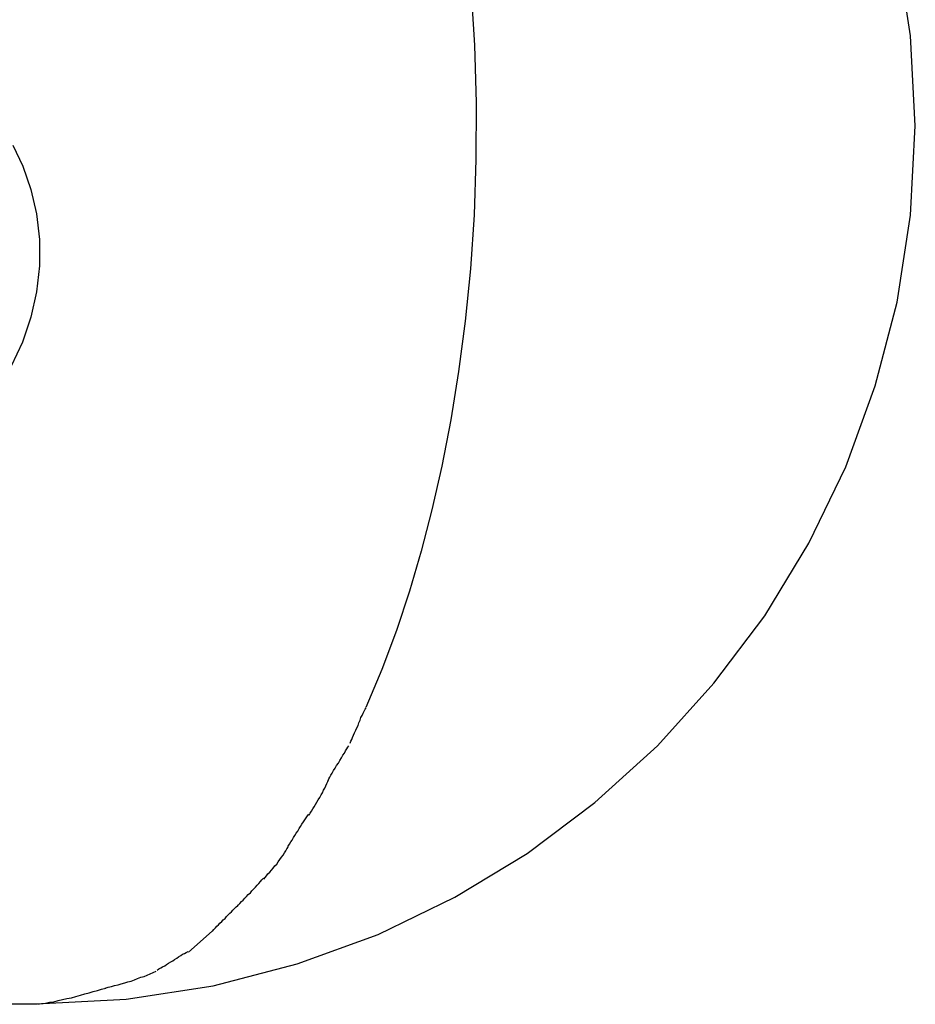
# Model space of a CAD drawing. Extents: x -41.5 to 41.5, y -5.9 to 5.9.
# Drawn here: x 31.8 to 32.4, y -1.6 to -0.9 of the extents above; entities that cross this region are included whole.
import ezdxf

# ---------------------------------------------------------------- set-up
doc = ezdxf.new("R2010")
doc.units = 0
doc.layers.get('0').update_dxf_attribs({"linetype": 'CONTINUOUS'})

msp = doc.modelspace()

# ---------------------------------------------------------------- linework, layer by layer
at = {"color": 0}
for points in [[(32.0826, -0.7731), (32.0893, -0.8121), (32.0945, -0.8515), (32.0984, -0.8912), (32.1009, -0.9308), (32.102, -0.97), (32.1019, -1.0087), (32.1006, -1.0466), (32.0981, -1.0835), (32.0946, -1.1192), (32.0901, -1.1536), (32.0848, -1.1866), (32.0787, -1.2181), (32.0718, -1.2481), (32.0645, -1.2763), (32.0565, -1.3035), (32.0476, -1.3304), (32.0377, -1.357), (32.0268, -1.3831)], [(31.8022, -1.5853), (31.8022, -1.5853), (31.8632, -1.5821), (31.9226, -1.573), (31.9799, -1.5581), (32.0351, -1.538), (32.0874, -1.5126), (32.1369, -1.4826), (32.183, -1.4479), (32.2258, -1.4093), (32.2644, -1.3665), (32.2991, -1.3204), (32.3291, -1.2709), (32.3545, -1.2186), (32.3746, -1.1634), (32.3895, -1.1061), (32.3987, -1.0467), (32.4019, -0.9857), (32.4019, -0.9857), (32.3987, -0.9244), (32.3895, -0.865)], [(31.8022, -1.5853), (31.8022, -1.5853), (31.8632, -1.5821), (31.9226, -1.573), (31.9799, -1.5581), (32.0351, -1.538), (32.0874, -1.5126), (32.1369, -1.4826), (32.183, -1.4479), (32.2258, -1.4093), (32.2644, -1.3665), (32.2991, -1.3204), (32.3291, -1.2709), (32.3545, -1.2186), (32.3746, -1.1634), (32.3895, -1.1061), (32.3987, -1.0467), (32.4019, -0.9857), (32.4019, -0.9857), (32.3987, -0.9244), (32.3895, -0.865)], [(31.7856, -0.999), (31.7926, -1.0134), (31.7981, -1.0292), (31.8019, -1.0459), (31.804, -1.0635), (31.8039, -1.0813), (31.8019, -1.0991), (31.798, -1.1165), (31.7922, -1.1336), (31.7846, -1.15)], [(32.0161, -1.4074), (32.0161, -1.4074), (32.0165, -1.4061), (32.0171, -1.4049), (32.0177, -1.4034), (32.0184, -1.402), (32.019, -1.4002), (32.0199, -1.3986), (32.0205, -1.3968), (32.0214, -1.3953), (32.022, -1.3935), (32.0228, -1.3917), (32.0234, -1.3899), (32.0243, -1.3884), (32.0249, -1.3868), (32.0256, -1.3854), (32.0262, -1.3842), (32.0269, -1.3832)], [(32.0161, -1.4074), (32.0161, -1.4074), (32.0165, -1.4061), (32.0171, -1.4049), (32.0177, -1.4034), (32.0184, -1.402), (32.019, -1.4002), (32.0199, -1.3986), (32.0205, -1.3968), (32.0214, -1.3953), (32.022, -1.3935), (32.0228, -1.3917), (32.0234, -1.3899), (32.0243, -1.3884), (32.0249, -1.3868), (32.0256, -1.3854), (32.0262, -1.3842), (32.0269, -1.3832)], [(32.001, -1.4329), (32.001, -1.4329), (32.0015, -1.4318), (32.0021, -1.4306), (32.0029, -1.4292), (32.0038, -1.4278), (32.0047, -1.426), (32.0057, -1.4244), (32.0068, -1.4226), (32.008, -1.421), (32.0089, -1.4192), (32.0101, -1.4174), (32.011, -1.4156), (32.0121, -1.4141), (32.0129, -1.4126), (32.0138, -1.4113), (32.0144, -1.4101), (32.0151, -1.4092)], [(32.001, -1.4329), (32.001, -1.4329), (32.0015, -1.4318), (32.0021, -1.4306), (32.0029, -1.4292), (32.0038, -1.4278), (32.0047, -1.426), (32.0057, -1.4244), (32.0068, -1.4226), (32.008, -1.421), (32.0089, -1.4192), (32.0101, -1.4174), (32.011, -1.4156), (32.0121, -1.4141), (32.0129, -1.4126), (32.0138, -1.4113), (32.0144, -1.4101), (32.0151, -1.4092)], [(31.988, -1.4566), (31.988, -1.4566), (31.9888, -1.4551), (31.9897, -1.4538), (31.9906, -1.4523), (31.9915, -1.4509), (31.9924, -1.4492), (31.9933, -1.4477), (31.9942, -1.446), (31.9954, -1.4445), (31.9962, -1.4427), (31.9971, -1.4412), (31.9979, -1.4395), (31.9988, -1.438), (31.9994, -1.4364), (32.0001, -1.4349), (32.0007, -1.4336), (32.0013, -1.4324)], [(31.988, -1.4566), (31.988, -1.4566), (31.9888, -1.4551), (31.9897, -1.4538), (31.9906, -1.4523), (31.9915, -1.4509), (31.9924, -1.4492), (31.9933, -1.4477), (31.9942, -1.446), (31.9954, -1.4445), (31.9962, -1.4427), (31.9971, -1.4412), (31.9979, -1.4395), (31.9988, -1.438), (31.9994, -1.4364), (32.0001, -1.4349), (32.0007, -1.4336), (32.0013, -1.4324)], [(31.9731, -1.479), (31.9731, -1.479), (31.9737, -1.4776), (31.9746, -1.4763), (31.9755, -1.4748), (31.9764, -1.4735), (31.9773, -1.4719), (31.9782, -1.4704), (31.9791, -1.4689), (31.9803, -1.4674), (31.9812, -1.4657), (31.9821, -1.4642), (31.983, -1.4627), (31.9842, -1.4612), (31.9851, -1.4597), (31.986, -1.4583), (31.9869, -1.457), (31.9878, -1.4559)], [(31.9731, -1.479), (31.9731, -1.479), (31.9737, -1.4776), (31.9746, -1.4763), (31.9755, -1.4748), (31.9764, -1.4735), (31.9773, -1.4719), (31.9782, -1.4704), (31.9791, -1.4689), (31.9803, -1.4674), (31.9812, -1.4657), (31.9821, -1.4642), (31.983, -1.4627), (31.9842, -1.4612), (31.9851, -1.4597), (31.986, -1.4583), (31.9869, -1.457), (31.9878, -1.4559)], [(31.957, -1.5002), (31.957, -1.5002), (31.9579, -1.499), (31.9589, -1.498), (31.9599, -1.4967), (31.9611, -1.4955), (31.9623, -1.494), (31.9635, -1.4927), (31.9647, -1.4912), (31.9659, -1.4899), (31.9669, -1.4883), (31.9681, -1.4868), (31.9691, -1.4853), (31.9703, -1.4838), (31.9712, -1.4823), (31.9721, -1.4809), (31.9728, -1.4796), (31.9737, -1.4784)], [(31.957, -1.5002), (31.957, -1.5002), (31.9579, -1.499), (31.9589, -1.498), (31.9599, -1.4967), (31.9611, -1.4955), (31.9623, -1.494), (31.9635, -1.4927), (31.9647, -1.4912), (31.9659, -1.4899), (31.9669, -1.4883), (31.9681, -1.4868), (31.9691, -1.4853), (31.9703, -1.4838), (31.9712, -1.4823), (31.9721, -1.4809), (31.9728, -1.4796), (31.9737, -1.4784)], [(31.9389, -1.5189), (31.9389, -1.5189), (31.9398, -1.5178), (31.9408, -1.5168), (31.9418, -1.5156), (31.943, -1.5146), (31.9441, -1.5132), (31.9453, -1.512), (31.9465, -1.5108), (31.9479, -1.5096), (31.949, -1.5081), (31.9502, -1.5069), (31.9514, -1.5056), (31.9526, -1.5044), (31.9536, -1.5031), (31.9548, -1.5019), (31.9558, -1.5007), (31.9569, -1.4996)], [(31.9389, -1.5189), (31.9389, -1.5189), (31.9398, -1.5178), (31.9408, -1.5168), (31.9418, -1.5156), (31.943, -1.5146), (31.9441, -1.5132), (31.9453, -1.512), (31.9465, -1.5108), (31.9479, -1.5096), (31.949, -1.5081), (31.9502, -1.5069), (31.9514, -1.5056), (31.9526, -1.5044), (31.9536, -1.5031), (31.9548, -1.5019), (31.9558, -1.5007), (31.9569, -1.4996)], [(31.9221, -1.5357), (31.9221, -1.5357), (31.923, -1.5345), (31.9241, -1.5335), (31.925, -1.5323), (31.9262, -1.5314), (31.9271, -1.5302), (31.9283, -1.5291), (31.9294, -1.5279), (31.9306, -1.527), (31.9315, -1.5258), (31.9327, -1.5246), (31.9338, -1.5234), (31.935, -1.5225), (31.9359, -1.5213), (31.9371, -1.5203), (31.9381, -1.5192), (31.9393, -1.5183)], [(31.9221, -1.5357), (31.9221, -1.5357), (31.923, -1.5345), (31.9241, -1.5335), (31.925, -1.5323), (31.9262, -1.5314), (31.9271, -1.5302), (31.9283, -1.5291), (31.9294, -1.5279), (31.9306, -1.527), (31.9315, -1.5258), (31.9327, -1.5246), (31.9338, -1.5234), (31.935, -1.5225), (31.9359, -1.5213), (31.9371, -1.5203), (31.9381, -1.5192), (31.9393, -1.5183)], [(31.9217, -1.5357), (31.9057, -1.55)], [(31.8842, -1.5624), (31.8842, -1.5624), (31.8854, -1.5615), (31.8867, -1.5609), (31.8879, -1.56), (31.8894, -1.5594), (31.8906, -1.5585), (31.8921, -1.5576), (31.8935, -1.5567), (31.895, -1.5559), (31.8962, -1.555), (31.8977, -1.5541), (31.8989, -1.5532), (31.9004, -1.5524), (31.9016, -1.5515), (31.9029, -1.5509), (31.9041, -1.5503), (31.9054, -1.5497)], [(31.8842, -1.5624), (31.8842, -1.5624), (31.8854, -1.5615), (31.8867, -1.5609), (31.8879, -1.56), (31.8894, -1.5594), (31.8906, -1.5585), (31.8921, -1.5576), (31.8935, -1.5567), (31.895, -1.5559), (31.8962, -1.555), (31.8977, -1.5541), (31.8989, -1.5532), (31.9004, -1.5524), (31.9016, -1.5515), (31.9029, -1.5509), (31.9041, -1.5503), (31.9054, -1.5497)], [(31.8488, -1.5746), (31.8488, -1.5746), (31.8509, -1.574), (31.8531, -1.5735), (31.8552, -1.5729), (31.8576, -1.5725), (31.8597, -1.5717), (31.8621, -1.5711), (31.8642, -1.5704), (31.8666, -1.5698), (31.8687, -1.5689), (31.8709, -1.5681), (31.873, -1.5672), (31.8753, -1.5666), (31.8774, -1.5657), (31.8795, -1.5648), (31.8815, -1.5639), (31.8836, -1.563)], [(31.8488, -1.5746), (31.8488, -1.5746), (31.8509, -1.574), (31.8531, -1.5735), (31.8552, -1.5729), (31.8576, -1.5725), (31.8597, -1.5717), (31.8621, -1.5711), (31.8642, -1.5704), (31.8666, -1.5698), (31.8687, -1.5689), (31.8709, -1.5681), (31.873, -1.5672), (31.8753, -1.5666), (31.8774, -1.5657), (31.8795, -1.5648), (31.8815, -1.5639), (31.8836, -1.563)], [(31.8027, -1.5857), (31.8027, -1.5857), (31.8052, -1.5852), (31.8079, -1.5849), (31.8107, -1.5843), (31.8137, -1.5839), (31.8166, -1.5831), (31.8196, -1.5825), (31.8226, -1.5818), (31.8258, -1.5812), (31.8288, -1.5803), (31.8318, -1.5795), (31.8348, -1.5786), (31.8379, -1.5779), (31.8406, -1.577), (31.8436, -1.5762), (31.8463, -1.5753), (31.8491, -1.5747)], [(31.8027, -1.5857), (31.8027, -1.5857), (31.8052, -1.5852), (31.8079, -1.5849), (31.8107, -1.5843), (31.8137, -1.5839), (31.8166, -1.5831), (31.8196, -1.5825), (31.8226, -1.5818), (31.8258, -1.5812), (31.8288, -1.5803), (31.8318, -1.5795), (31.8348, -1.5786), (31.8379, -1.5779), (31.8406, -1.577), (31.8436, -1.5762), (31.8463, -1.5753), (31.8491, -1.5747)], [(31.5444, -1.5853), (31.8022, -1.5853)]]:
    msp.add_lwpolyline(points, dxfattribs=at)

doc.saveas('drawing.dxf')
